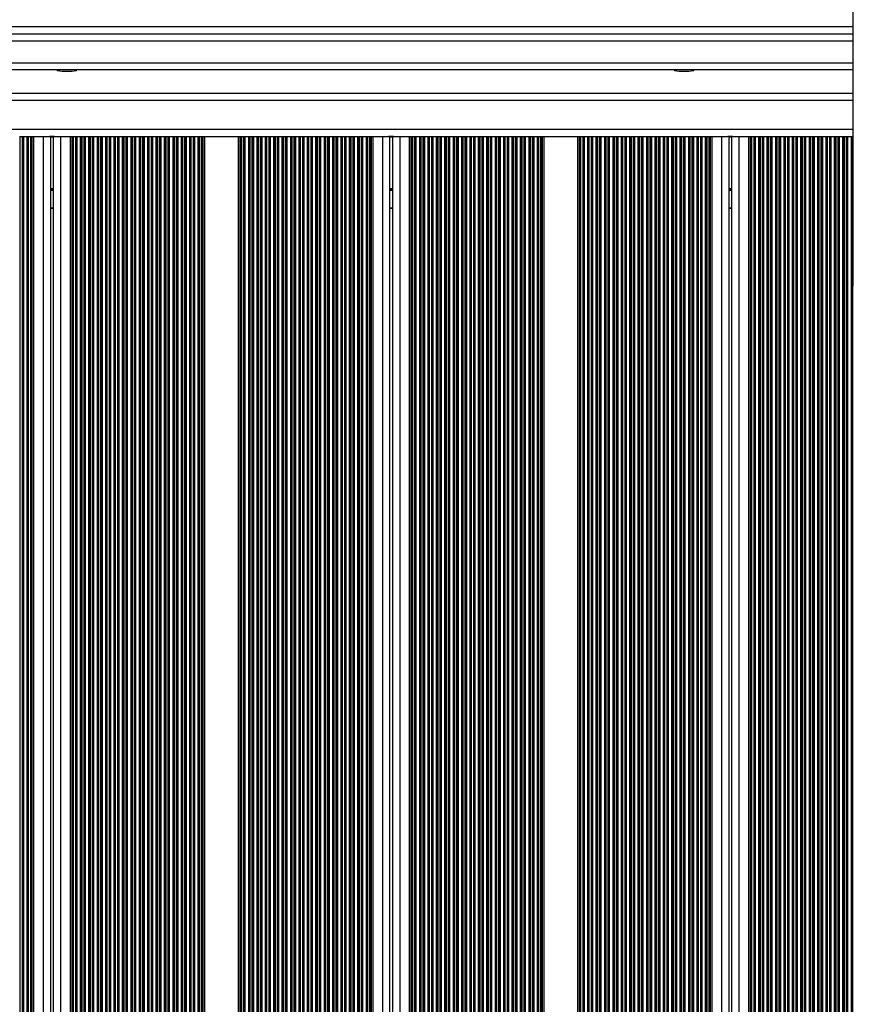
# Model space of a CAD drawing. Units: millimetres. Extents: x 524 to 11305, y 429 to 11785.
# Drawn here: x 8211 to 8558, y 3180 to 3590 of the extents above; entities that cross this region are included whole.
import ezdxf

# ---------------------------------------------------------------- set-up
doc = ezdxf.new("R2010")
doc.units = ezdxf.units.MM
doc.header["$LTSCALE"] = 100

msp = doc.modelspace()

# ---------------------------------------------------------------- linework, layer by layer
at = {"color": 7, "linetype": 'Continuous', "lineweight": 25}
for p, q in [((8558.16, 3478.98), (8558.16, 5158.67)), ((7908.66, 3583.98), (8558.16, 3583.98)), ((8558.16, 3568.98), (7908.66, 3568.98)), ((8226.5, 3568.98), (8226.72, 3568.76)), ((8234.71, 3568.76), (8234.93, 3568.98)), ((8483.5, 3568.98), (8483.72, 3568.76)), ((8491.71, 3568.76), (8491.93, 3568.98)), ((8558.16, 3559.23), (7908.66, 3559.23)), ((8210.99, 3541.23), (8211.17, 3541.23)), ((8211.17, 3541.23), (8212.04, 3541.23)), ((8212.04, 3541.23), (8212.21, 3541.23)), ((8212.21, 3541.23), (8212.64, 3541.23)), ((8212.64, 3541.23), (8214.06, 3541.23)), ((8214.06, 3541.23), (8214.49, 3541.23)), ((8214.49, 3541.23), (8214.67, 3541.23)), ((8214.67, 3541.23), (8215.54, 3541.23)), ((8215.54, 3541.23), (8215.71, 3541.23)), ((8215.71, 3541.23), (8216.14, 3541.23)), ((8216.14, 3541.23), (8216.85, 3541.23)), ((8216.85, 3541.23), (8220.85, 3541.23)), ((8220.85, 3541.23), (8223.45, 3541.23)), ((8225.47, 3541.23), (8223.45, 3541.23)), ((8223.85, 3541.23), (8223.85, 1990.83)), ((8225.07, 3541.23), (8225.07, 1990.83)), ((8225.47, 3541.23), (8228.07, 3541.23)), ((8228.07, 3541.23), (8232.07, 3541.23)), ((8232.07, 3541.23), (8232.78, 3541.23)), ((8232.78, 3541.23), (8233.21, 3541.23)), ((8233.21, 3541.23), (8233.39, 3541.23)), ((8233.39, 3541.23), (8234.26, 3541.23)), ((8234.26, 3541.23), (8234.43, 3541.23)), ((8234.43, 3541.23), (8234.86, 3541.23)), ((8234.86, 3541.23), (8236.28, 3541.23)), ((8236.28, 3541.23), (8236.71, 3541.23)), ((8236.71, 3541.23), (8236.89, 3541.23)), ((8236.89, 3541.23), (8237.76, 3541.23)), ((8237.76, 3541.23), (8237.93, 3541.23)), ((8237.93, 3541.23), (8238.36, 3541.23)), ((8238.36, 3541.23), (8239.78, 3541.23)), ((8239.78, 3541.23), (8240.21, 3541.23)), ((8240.21, 3541.23), (8240.39, 3541.23)), ((8240.39, 3541.23), (8241.26, 3541.23)), ((8241.26, 3541.23), (8241.43, 3541.23)), ((8241.43, 3541.23), (8241.86, 3541.23)), ((8241.86, 3541.23), (8243.28, 3541.23)), ((8243.28, 3541.23), (8243.71, 3541.23)), ((8243.71, 3541.23), (8243.89, 3541.23)), ((8243.89, 3541.23), (8244.76, 3541.23)), ((8244.76, 3541.23), (8244.93, 3541.23)), ((8244.93, 3541.23), (8245.36, 3541.23)), ((8245.36, 3541.23), (8246.78, 3541.23)), ((8246.78, 3541.23), (8247.21, 3541.23)), ((8247.21, 3541.23), (8247.39, 3541.23)), ((8247.39, 3541.23), (8248.26, 3541.23)), ((8248.26, 3541.23), (8248.43, 3541.23)), ((8248.43, 3541.23), (8248.86, 3541.23)), ((8248.86, 3541.23), (8250.28, 3541.23)), ((8250.28, 3541.23), (8250.71, 3541.23)), ((8250.71, 3541.23), (8250.89, 3541.23)), ((8250.89, 3541.23), (8251.76, 3541.23)), ((8251.76, 3541.23), (8251.93, 3541.23)), ((8251.93, 3541.23), (8252.36, 3541.23)), ((8252.36, 3541.23), (8253.78, 3541.23)), ((8253.78, 3541.23), (8254.21, 3541.23)), ((8254.21, 3541.23), (8254.39, 3541.23)), ((8254.39, 3541.23), (8255.26, 3541.23)), ((8255.26, 3541.23), (8255.43, 3541.23)), ((8255.43, 3541.23), (8255.86, 3541.23)), ((8255.86, 3541.23), (8257.28, 3541.23)), ((8257.28, 3541.23), (8257.71, 3541.23)), ((8257.71, 3541.23), (8257.89, 3541.23)), ((8257.89, 3541.23), (8258.76, 3541.23)), ((8258.76, 3541.23), (8258.93, 3541.23)), ((8258.93, 3541.23), (8259.36, 3541.23)), ((8259.36, 3541.23), (8260.78, 3541.23)), ((8260.78, 3541.23), (8261.21, 3541.23)), ((8261.21, 3541.23), (8261.39, 3541.23)), ((8261.39, 3541.23), (8262.26, 3541.23)), ((8262.26, 3541.23), (8262.43, 3541.23)), ((8262.43, 3541.23), (8262.86, 3541.23)), ((8262.86, 3541.23), (8264.28, 3541.23)), ((8264.28, 3541.23), (8264.71, 3541.23)), ((8264.71, 3541.23), (8264.89, 3541.23)), ((8264.89, 3541.23), (8265.76, 3541.23)), ((8265.76, 3541.23), (8265.93, 3541.23)), ((8265.93, 3541.23), (8266.36, 3541.23)), ((8266.36, 3541.23), (8267.78, 3541.23)), ((8267.78, 3541.23), (8268.21, 3541.23)), ((8268.21, 3541.23), (8268.39, 3541.23)), ((8268.39, 3541.23), (8269.26, 3541.23)), ((8269.26, 3541.23), (8269.43, 3541.23)), ((8269.43, 3541.23), (8269.86, 3541.23)), ((8269.86, 3541.23), (8271.28, 3541.23)), ((8271.28, 3541.23), (8271.71, 3541.23)), ((8271.71, 3541.23), (8271.89, 3541.23)), ((8271.89, 3541.23), (8272.76, 3541.23)), ((8272.76, 3541.23), (8272.93, 3541.23)), ((8272.93, 3541.23), (8273.36, 3541.23)), ((8273.36, 3541.23), (8274.78, 3541.23)), ((8274.78, 3541.23), (8275.21, 3541.23)), ((8275.21, 3541.23), (8275.39, 3541.23)), ((8275.39, 3541.23), (8276.26, 3541.23)), ((8276.26, 3541.23), (8276.43, 3541.23)), ((8276.43, 3541.23), (8276.86, 3541.23)), ((8276.86, 3541.23), (8278.28, 3541.23)), ((8278.28, 3541.23), (8278.71, 3541.23)), ((8278.71, 3541.23), (8278.89, 3541.23)), ((8278.89, 3541.23), (8279.76, 3541.23)), ((8279.76, 3541.23), (8279.93, 3541.23)), ((8279.93, 3541.23), (8280.36, 3541.23)), ((8280.36, 3541.23), (8281.78, 3541.23)), ((8281.78, 3541.23), (8282.21, 3541.23)), ((8282.21, 3541.23), (8282.39, 3541.23)), ((8282.39, 3541.23), (8283.26, 3541.23)), ((8283.26, 3541.23), (8283.43, 3541.23)), ((8283.43, 3541.23), (8283.86, 3541.23)), ((8283.86, 3541.23), (8285.28, 3541.23)), ((8285.28, 3541.23), (8285.71, 3541.23)), ((8285.71, 3541.23), (8285.89, 3541.23)), ((8285.89, 3541.23), (8286.76, 3541.23)), ((8286.76, 3541.23), (8286.93, 3541.23)), ((8286.93, 3541.23), (8287.36, 3541.23)), ((8287.36, 3541.23), (8288.07, 3541.23)), ((8288.07, 3541.23), (8302.07, 3541.23)), ((8302.07, 3541.23), (8302.78, 3541.23)), ((8302.78, 3541.23), (8303.21, 3541.23)), ((8303.21, 3541.23), (8303.39, 3541.23)), ((8303.39, 3541.23), (8304.26, 3541.23)), ((8304.26, 3541.23), (8304.43, 3541.23)), ((8304.43, 3541.23), (8304.86, 3541.23)), ((8304.86, 3541.23), (8306.28, 3541.23)), ((8306.28, 3541.23), (8306.71, 3541.23)), ((8306.71, 3541.23), (8306.89, 3541.23)), ((8306.89, 3541.23), (8307.76, 3541.23)), ((8307.76, 3541.23), (8307.93, 3541.23)), ((8307.93, 3541.23), (8308.36, 3541.23)), ((8308.36, 3541.23), (8309.78, 3541.23)), ((8309.78, 3541.23), (8310.21, 3541.23)), ((8310.21, 3541.23), (8310.39, 3541.23)), ((8310.39, 3541.23), (8311.26, 3541.23)), ((8311.26, 3541.23), (8311.43, 3541.23)), ((8311.43, 3541.23), (8311.86, 3541.23)), ((8311.86, 3541.23), (8313.28, 3541.23)), ((8313.28, 3541.23), (8313.71, 3541.23)), ((8313.71, 3541.23), (8313.89, 3541.23)), ((8313.89, 3541.23), (8314.76, 3541.23)), ((8314.76, 3541.23), (8314.93, 3541.23)), ((8314.93, 3541.23), (8315.36, 3541.23)), ((8315.36, 3541.23), (8316.78, 3541.23)), ((8316.78, 3541.23), (8317.21, 3541.23)), ((8317.21, 3541.23), (8317.39, 3541.23)), ((8317.39, 3541.23), (8318.26, 3541.23)), ((8318.26, 3541.23), (8318.43, 3541.23)), ((8318.43, 3541.23), (8318.86, 3541.23)), ((8318.86, 3541.23), (8320.28, 3541.23)), ((8320.28, 3541.23), (8320.71, 3541.23)), ((8320.71, 3541.23), (8320.89, 3541.23)), ((8320.89, 3541.23), (8321.76, 3541.23)), ((8321.76, 3541.23), (8321.93, 3541.23)), ((8321.93, 3541.23), (8322.36, 3541.23)), ((8322.36, 3541.23), (8323.78, 3541.23)), ((8323.78, 3541.23), (8324.21, 3541.23)), ((8324.21, 3541.23), (8324.39, 3541.23)), ((8324.39, 3541.23), (8325.26, 3541.23)), ((8325.26, 3541.23), (8325.43, 3541.23)), ((8325.43, 3541.23), (8325.86, 3541.23)), ((8325.86, 3541.23), (8327.28, 3541.23)), ((8327.28, 3541.23), (8327.71, 3541.23)), ((8327.71, 3541.23), (8327.89, 3541.23)), ((8327.89, 3541.23), (8328.76, 3541.23)), ((8328.76, 3541.23), (8328.93, 3541.23)), ((8328.93, 3541.23), (8329.36, 3541.23)), ((8329.36, 3541.23), (8330.78, 3541.23)), ((8330.78, 3541.23), (8331.21, 3541.23)), ((8331.21, 3541.23), (8331.39, 3541.23)), ((8331.39, 3541.23), (8332.26, 3541.23)), ((8332.26, 3541.23), (8332.43, 3541.23)), ((8332.43, 3541.23), (8332.86, 3541.23)), ((8332.86, 3541.23), (8334.28, 3541.23)), ((8334.28, 3541.23), (8334.71, 3541.23)), ((8334.71, 3541.23), (8334.89, 3541.23)), ((8334.89, 3541.23), (8335.76, 3541.23)), ((8335.76, 3541.23), (8335.93, 3541.23)), ((8335.93, 3541.23), (8336.36, 3541.23)), ((8336.36, 3541.23), (8337.78, 3541.23)), ((8337.78, 3541.23), (8338.21, 3541.23)), ((8338.21, 3541.23), (8338.39, 3541.23)), ((8338.39, 3541.23), (8339.26, 3541.23)), ((8339.26, 3541.23), (8339.43, 3541.23)), ((8339.43, 3541.23), (8339.86, 3541.23)), ((8339.86, 3541.23), (8341.28, 3541.23)), ((8341.28, 3541.23), (8341.71, 3541.23)), ((8341.71, 3541.23), (8341.89, 3541.23)), ((8341.89, 3541.23), (8342.76, 3541.23)), ((8342.76, 3541.23), (8342.93, 3541.23)), ((8342.93, 3541.23), (8343.36, 3541.23)), ((8343.36, 3541.23), (8344.78, 3541.23)), ((8344.78, 3541.23), (8345.21, 3541.23)), ((8345.21, 3541.23), (8345.39, 3541.23)), ((8345.39, 3541.23), (8346.26, 3541.23)), ((8346.26, 3541.23), (8346.43, 3541.23)), ((8346.43, 3541.23), (8346.86, 3541.23)), ((8346.86, 3541.23), (8348.28, 3541.23)), ((8348.28, 3541.23), (8348.71, 3541.23)), ((8348.71, 3541.23), (8348.89, 3541.23)), ((8348.89, 3541.23), (8349.76, 3541.23)), ((8349.76, 3541.23), (8349.93, 3541.23)), ((8349.93, 3541.23), (8350.36, 3541.23)), ((8350.36, 3541.23), (8351.78, 3541.23)), ((8351.78, 3541.23), (8352.21, 3541.23)), ((8352.21, 3541.23), (8352.39, 3541.23)), ((8352.39, 3541.23), (8353.26, 3541.23)), ((8353.26, 3541.23), (8353.43, 3541.23)), ((8353.43, 3541.23), (8353.86, 3541.23)), ((8353.86, 3541.23), (8355.28, 3541.23)), ((8355.28, 3541.23), (8355.71, 3541.23)), ((8355.71, 3541.23), (8355.89, 3541.23)), ((8355.89, 3541.23), (8356.76, 3541.23)), ((8356.76, 3541.23), (8356.93, 3541.23)), ((8356.93, 3541.23), (8357.36, 3541.23)), ((8357.36, 3541.23), (8358.07, 3541.23)), ((8358.07, 3541.23), (8362.07, 3541.23)), ((8362.07, 3541.23), (8364.67, 3541.23)), ((8366.69, 3541.23), (8364.67, 3541.23)), ((8365.07, 3541.23), (8365.07, 1990.83)), ((8366.29, 3541.23), (8366.29, 1990.83)), ((8366.69, 3541.23), (8369.29, 3541.23)), ((8369.29, 3541.23), (8373.29, 3541.23)), ((8373.29, 3541.23), (8374, 3541.23)), ((8374, 3541.23), (8374.43, 3541.23)), ((8374.43, 3541.23), (8374.61, 3541.23)), ((8374.61, 3541.23), (8375.48, 3541.23)), ((8375.48, 3541.23), (8375.65, 3541.23)), ((8375.65, 3541.23), (8376.08, 3541.23)), ((8376.08, 3541.23), (8377.5, 3541.23)), ((8377.5, 3541.23), (8377.93, 3541.23)), ((8377.93, 3541.23), (8378.11, 3541.23)), ((8378.11, 3541.23), (8378.98, 3541.23)), ((8378.98, 3541.23), (8379.15, 3541.23)), ((8379.15, 3541.23), (8379.58, 3541.23)), ((8379.58, 3541.23), (8381, 3541.23)), ((8381, 3541.23), (8381.43, 3541.23)), ((8381.43, 3541.23), (8381.61, 3541.23)), ((8381.61, 3541.23), (8382.48, 3541.23)), ((8382.48, 3541.23), (8382.65, 3541.23)), ((8382.65, 3541.23), (8383.08, 3541.23)), ((8383.08, 3541.23), (8384.5, 3541.23)), ((8384.5, 3541.23), (8384.93, 3541.23)), ((8384.93, 3541.23), (8385.11, 3541.23)), ((8385.11, 3541.23), (8385.98, 3541.23)), ((8385.98, 3541.23), (8386.15, 3541.23)), ((8386.15, 3541.23), (8386.58, 3541.23)), ((8386.58, 3541.23), (8388, 3541.23)), ((8388, 3541.23), (8388.43, 3541.23)), ((8388.43, 3541.23), (8388.61, 3541.23)), ((8388.61, 3541.23), (8389.48, 3541.23)), ((8389.48, 3541.23), (8389.65, 3541.23)), ((8389.65, 3541.23), (8390.08, 3541.23)), ((8390.08, 3541.23), (8391.5, 3541.23)), ((8391.5, 3541.23), (8391.93, 3541.23)), ((8391.93, 3541.23), (8392.11, 3541.23)), ((8392.11, 3541.23), (8392.98, 3541.23)), ((8392.98, 3541.23), (8393.15, 3541.23)), ((8393.15, 3541.23), (8393.58, 3541.23)), ((8393.58, 3541.23), (8395, 3541.23)), ((8395, 3541.23), (8395.43, 3541.23)), ((8395.43, 3541.23), (8395.61, 3541.23)), ((8395.61, 3541.23), (8396.48, 3541.23)), ((8396.48, 3541.23), (8396.65, 3541.23)), ((8396.65, 3541.23), (8397.08, 3541.23)), ((8397.08, 3541.23), (8398.5, 3541.23)), ((8398.5, 3541.23), (8398.93, 3541.23)), ((8398.93, 3541.23), (8399.11, 3541.23)), ((8399.11, 3541.23), (8399.98, 3541.23)), ((8399.98, 3541.23), (8400.15, 3541.23)), ((8400.15, 3541.23), (8400.58, 3541.23)), ((8400.58, 3541.23), (8402, 3541.23)), ((8402, 3541.23), (8402.43, 3541.23)), ((8402.43, 3541.23), (8402.61, 3541.23)), ((8402.61, 3541.23), (8403.48, 3541.23)), ((8403.48, 3541.23), (8403.65, 3541.23)), ((8403.65, 3541.23), (8404.08, 3541.23)), ((8404.08, 3541.23), (8405.5, 3541.23)), ((8405.5, 3541.23), (8405.93, 3541.23)), ((8405.93, 3541.23), (8406.11, 3541.23)), ((8406.11, 3541.23), (8406.98, 3541.23)), ((8406.98, 3541.23), (8407.15, 3541.23)), ((8407.15, 3541.23), (8407.58, 3541.23)), ((8407.58, 3541.23), (8409, 3541.23)), ((8409, 3541.23), (8409.43, 3541.23)), ((8409.43, 3541.23), (8409.61, 3541.23)), ((8409.61, 3541.23), (8410.48, 3541.23)), ((8410.48, 3541.23), (8410.65, 3541.23)), ((8410.65, 3541.23), (8411.08, 3541.23)), ((8411.08, 3541.23), (8412.5, 3541.23)), ((8412.5, 3541.23), (8412.93, 3541.23)), ((8412.93, 3541.23), (8413.11, 3541.23)), ((8413.11, 3541.23), (8413.98, 3541.23)), ((8413.98, 3541.23), (8414.15, 3541.23)), ((8414.15, 3541.23), (8414.58, 3541.23)), ((8414.58, 3541.23), (8416, 3541.23)), ((8416, 3541.23), (8416.43, 3541.23)), ((8416.43, 3541.23), (8416.61, 3541.23)), ((8416.61, 3541.23), (8417.48, 3541.23)), ((8417.48, 3541.23), (8417.65, 3541.23)), ((8417.65, 3541.23), (8418.08, 3541.23)), ((8418.08, 3541.23), (8419.5, 3541.23)), ((8419.5, 3541.23), (8419.93, 3541.23)), ((8419.93, 3541.23), (8420.11, 3541.23)), ((8420.11, 3541.23), (8420.98, 3541.23)), ((8420.98, 3541.23), (8421.15, 3541.23)), ((8421.15, 3541.23), (8421.58, 3541.23)), ((8421.58, 3541.23), (8423, 3541.23)), ((8423, 3541.23), (8423.43, 3541.23)), ((8423.43, 3541.23), (8423.61, 3541.23)), ((8423.61, 3541.23), (8424.48, 3541.23)), ((8424.48, 3541.23), (8424.65, 3541.23)), ((8424.65, 3541.23), (8425.08, 3541.23)), ((8425.08, 3541.23), (8426.5, 3541.23)), ((8426.5, 3541.23), (8426.93, 3541.23)), ((8426.93, 3541.23), (8427.11, 3541.23)), ((8427.11, 3541.23), (8427.98, 3541.23)), ((8427.98, 3541.23), (8428.15, 3541.23)), ((8428.15, 3541.23), (8428.58, 3541.23)), ((8428.58, 3541.23), (8429.29, 3541.23)), ((8429.29, 3541.23), (8443.29, 3541.23)), ((8443.29, 3541.23), (8444, 3541.23)), ((8444, 3541.23), (8444.43, 3541.23)), ((8444.43, 3541.23), (8444.61, 3541.23)), ((8444.61, 3541.23), (8445.48, 3541.23)), ((8445.48, 3541.23), (8445.65, 3541.23)), ((8445.65, 3541.23), (8446.08, 3541.23)), ((8446.08, 3541.23), (8447.5, 3541.23)), ((8447.5, 3541.23), (8447.93, 3541.23)), ((8447.93, 3541.23), (8448.11, 3541.23)), ((8448.11, 3541.23), (8448.98, 3541.23)), ((8448.98, 3541.23), (8449.15, 3541.23)), ((8449.15, 3541.23), (8449.58, 3541.23)), ((8449.58, 3541.23), (8451, 3541.23)), ((8451, 3541.23), (8451.43, 3541.23)), ((8451.43, 3541.23), (8451.61, 3541.23)), ((8451.61, 3541.23), (8452.48, 3541.23)), ((8452.48, 3541.23), (8452.65, 3541.23)), ((8452.65, 3541.23), (8453.08, 3541.23)), ((8453.08, 3541.23), (8454.5, 3541.23)), ((8454.5, 3541.23), (8454.93, 3541.23)), ((8454.93, 3541.23), (8455.11, 3541.23)), ((8455.11, 3541.23), (8455.98, 3541.23)), ((8455.98, 3541.23), (8456.15, 3541.23)), ((8456.15, 3541.23), (8456.58, 3541.23)), ((8456.58, 3541.23), (8458, 3541.23)), ((8458, 3541.23), (8458.43, 3541.23)), ((8458.43, 3541.23), (8458.61, 3541.23)), ((8458.61, 3541.23), (8459.48, 3541.23)), ((8459.48, 3541.23), (8459.65, 3541.23)), ((8459.65, 3541.23), (8460.08, 3541.23)), ((8460.08, 3541.23), (8461.5, 3541.23)), ((8461.5, 3541.23), (8461.93, 3541.23)), ((8461.93, 3541.23), (8462.11, 3541.23)), ((8462.11, 3541.23), (8462.98, 3541.23)), ((8462.98, 3541.23), (8463.15, 3541.23)), ((8463.15, 3541.23), (8463.58, 3541.23)), ((8463.58, 3541.23), (8465, 3541.23)), ((8465, 3541.23), (8465.43, 3541.23)), ((8465.43, 3541.23), (8465.61, 3541.23)), ((8465.61, 3541.23), (8466.48, 3541.23)), ((8466.48, 3541.23), (8466.65, 3541.23)), ((8466.65, 3541.23), (8467.08, 3541.23)), ((8467.08, 3541.23), (8468.5, 3541.23)), ((8468.5, 3541.23), (8468.93, 3541.23)), ((8468.93, 3541.23), (8469.11, 3541.23)), ((8469.11, 3541.23), (8469.98, 3541.23)), ((8469.98, 3541.23), (8470.15, 3541.23)), ((8470.15, 3541.23), (8470.58, 3541.23)), ((8470.58, 3541.23), (8472, 3541.23)), ((8472, 3541.23), (8472.43, 3541.23)), ((8472.43, 3541.23), (8472.61, 3541.23)), ((8472.61, 3541.23), (8473.48, 3541.23)), ((8473.48, 3541.23), (8473.65, 3541.23)), ((8473.65, 3541.23), (8474.08, 3541.23)), ((8474.08, 3541.23), (8475.5, 3541.23)), ((8475.5, 3541.23), (8475.93, 3541.23)), ((8475.93, 3541.23), (8476.11, 3541.23)), ((8476.11, 3541.23), (8476.98, 3541.23)), ((8476.98, 3541.23), (8477.15, 3541.23)), ((8477.15, 3541.23), (8477.58, 3541.23)), ((8477.58, 3541.23), (8479, 3541.23)), ((8479, 3541.23), (8479.43, 3541.23)), ((8479.43, 3541.23), (8479.61, 3541.23)), ((8479.61, 3541.23), (8480.48, 3541.23)), ((8480.48, 3541.23), (8480.65, 3541.23)), ((8480.65, 3541.23), (8481.08, 3541.23)), ((8481.08, 3541.23), (8482.5, 3541.23)), ((8482.5, 3541.23), (8482.93, 3541.23)), ((8482.93, 3541.23), (8483.11, 3541.23)), ((8483.11, 3541.23), (8483.98, 3541.23)), ((8483.98, 3541.23), (8484.15, 3541.23)), ((8484.15, 3541.23), (8484.58, 3541.23)), ((8484.58, 3541.23), (8486, 3541.23)), ((8486, 3541.23), (8486.43, 3541.23)), ((8486.43, 3541.23), (8486.61, 3541.23)), ((8486.61, 3541.23), (8487.48, 3541.23)), ((8487.48, 3541.23), (8487.65, 3541.23)), ((8487.65, 3541.23), (8488.08, 3541.23)), ((8488.08, 3541.23), (8489.5, 3541.23)), ((8489.5, 3541.23), (8489.93, 3541.23)), ((8489.93, 3541.23), (8490.11, 3541.23)), ((8490.11, 3541.23), (8490.98, 3541.23)), ((8490.98, 3541.23), (8491.15, 3541.23)), ((8491.15, 3541.23), (8491.58, 3541.23)), ((8491.58, 3541.23), (8493, 3541.23)), ((8493, 3541.23), (8493.43, 3541.23)), ((8493.43, 3541.23), (8493.61, 3541.23)), ((8493.61, 3541.23), (8494.48, 3541.23)), ((8494.48, 3541.23), (8494.65, 3541.23)), ((8494.65, 3541.23), (8495.08, 3541.23)), ((8495.08, 3541.23), (8496.5, 3541.23)), ((8496.5, 3541.23), (8496.93, 3541.23)), ((8496.93, 3541.23), (8497.11, 3541.23)), ((8497.11, 3541.23), (8497.98, 3541.23)), ((8497.98, 3541.23), (8498.15, 3541.23)), ((8498.15, 3541.23), (8498.58, 3541.23)), ((8498.58, 3541.23), (8499.29, 3541.23)), ((8499.29, 3541.23), (8503.29, 3541.23)), ((8503.29, 3541.23), (8505.89, 3541.23)), ((8507.91, 3541.23), (8505.89, 3541.23)), ((8506.29, 3541.23), (8506.29, 1990.83)), ((8507.51, 3541.23), (8507.51, 1990.83)), ((8507.91, 3541.23), (8510.51, 3541.23)), ((8510.51, 3541.23), (8514.51, 3541.23)), ((8514.51, 3541.23), (8515.22, 3541.23)), ((8515.22, 3541.23), (8515.65, 3541.23)), ((8515.65, 3541.23), (8515.83, 3541.23)), ((8515.83, 3541.23), (8516.7, 3541.23)), ((8516.7, 3541.23), (8516.87, 3541.23)), ((8516.87, 3541.23), (8517.3, 3541.23)), ((8517.3, 3541.23), (8518.72, 3541.23)), ((8518.72, 3541.23), (8519.15, 3541.23)), ((8519.15, 3541.23), (8519.33, 3541.23)), ((8519.33, 3541.23), (8520.2, 3541.23)), ((8520.2, 3541.23), (8520.37, 3541.23)), ((8520.37, 3541.23), (8520.8, 3541.23)), ((8520.8, 3541.23), (8522.22, 3541.23)), ((8522.22, 3541.23), (8522.65, 3541.23)), ((8522.65, 3541.23), (8522.83, 3541.23)), ((8522.83, 3541.23), (8523.7, 3541.23)), ((8523.7, 3541.23), (8523.87, 3541.23)), ((8523.87, 3541.23), (8524.3, 3541.23)), ((8524.3, 3541.23), (8525.72, 3541.23)), ((8525.72, 3541.23), (8526.15, 3541.23)), ((8526.15, 3541.23), (8526.33, 3541.23)), ((8526.33, 3541.23), (8527.2, 3541.23)), ((8527.2, 3541.23), (8527.37, 3541.23)), ((8527.37, 3541.23), (8527.8, 3541.23)), ((8527.8, 3541.23), (8529.22, 3541.23)), ((8529.22, 3541.23), (8529.65, 3541.23)), ((8529.65, 3541.23), (8529.83, 3541.23)), ((8529.83, 3541.23), (8530.7, 3541.23)), ((8530.7, 3541.23), (8530.87, 3541.23)), ((8530.87, 3541.23), (8531.3, 3541.23)), ((8531.3, 3541.23), (8532.72, 3541.23)), ((8532.72, 3541.23), (8533.15, 3541.23)), ((8533.15, 3541.23), (8533.33, 3541.23)), ((8533.33, 3541.23), (8534.2, 3541.23)), ((8534.2, 3541.23), (8534.37, 3541.23)), ((8534.37, 3541.23), (8534.8, 3541.23)), ((8534.8, 3541.23), (8536.22, 3541.23)), ((8536.22, 3541.23), (8536.65, 3541.23)), ((8536.65, 3541.23), (8536.83, 3541.23)), ((8536.83, 3541.23), (8537.7, 3541.23)), ((8537.7, 3541.23), (8537.87, 3541.23)), ((8537.87, 3541.23), (8538.3, 3541.23)), ((8538.3, 3541.23), (8539.72, 3541.23)), ((8539.72, 3541.23), (8540.15, 3541.23)), ((8540.15, 3541.23), (8540.33, 3541.23)), ((8540.33, 3541.23), (8541.2, 3541.23)), ((8541.2, 3541.23), (8541.37, 3541.23)), ((8541.37, 3541.23), (8541.8, 3541.23)), ((8541.8, 3541.23), (8543.22, 3541.23)), ((8543.22, 3541.23), (8543.65, 3541.23)), ((8543.65, 3541.23), (8543.83, 3541.23)), ((8543.83, 3541.23), (8544.7, 3541.23)), ((8544.7, 3541.23), (8544.87, 3541.23)), ((8544.87, 3541.23), (8545.3, 3541.23)), ((8545.3, 3541.23), (8546.72, 3541.23)), ((8546.72, 3541.23), (8547.15, 3541.23)), ((8547.15, 3541.23), (8547.33, 3541.23)), ((8547.33, 3541.23), (8548.2, 3541.23)), ((8548.2, 3541.23), (8548.37, 3541.23)), ((8548.37, 3541.23), (8548.8, 3541.23)), ((8548.8, 3541.23), (8550.22, 3541.23)), ((8550.22, 3541.23), (8550.65, 3541.23)), ((8550.65, 3541.23), (8550.83, 3541.23)), ((8550.83, 3541.23), (8551.7, 3541.23)), ((8551.7, 3541.23), (8551.87, 3541.23)), ((8551.87, 3541.23), (8552.3, 3541.23)), ((8552.3, 3541.23), (8553.72, 3541.23)), ((8553.72, 3541.23), (8554.15, 3541.23)), ((8554.15, 3541.23), (8554.33, 3541.23)), ((8554.33, 3541.23), (8555.2, 3541.23)), ((8555.2, 3541.23), (8555.37, 3541.23)), ((8555.37, 3541.23), (8555.8, 3541.23)), ((8555.8, 3541.23), (8557.22, 3541.23)), ((8557.22, 3541.23), (8557.65, 3541.23)), ((8557.65, 3541.23), (8557.83, 3541.23)), ((8557.83, 3541.23), (8558.16, 3541.23)), ((8225.07, 3511.23), (8223.85, 3511.23)), ((8366.29, 3511.23), (8365.07, 3511.23)), ((8507.51, 3511.23), (8506.29, 3511.23))]:
    msp.add_line(p, q, dxfattribs=at)
at = {"color": 8, "linetype": 'Continuous', "lineweight": 25}
for p, q in [((8558.16, 3586.98), (7908.66, 3586.98)), ((8558.16, 3580.98), (7908.66, 3580.98)), ((7908.66, 3571.98), (8558.16, 3571.98)), ((8558.16, 3556.23), (7908.66, 3556.23)), ((8558.16, 3544.23), (7908.66, 3544.23)), ((8211.17, 3541.23), (8211.17, 1990.83)), ((8212.04, 3541.23), (8212.04, 1990.83)), ((8212.21, 3541.23), (8212.21, 1990.83)), ((8212.64, 3541.23), (8212.64, 1990.83)), ((8214.06, 3541.23), (8214.06, 1990.83)), ((8214.49, 3541.23), (8214.49, 1990.83)), ((8214.67, 3541.23), (8214.67, 1990.83)), ((8215.54, 3541.23), (8215.54, 1990.83)), ((8215.71, 3541.23), (8215.71, 1990.83)), ((8216.14, 3541.23), (8216.14, 1990.83)), ((8216.85, 3541.23), (8216.85, 1990.83)), ((8220.85, 3541.23), (8220.85, 1990.83)), ((8225.07, 3541.03), (8223.85, 3541.03)), ((8228.07, 3541.23), (8228.07, 1990.83)), ((8232.07, 3541.23), (8232.07, 1990.83)), ((8232.78, 3541.23), (8232.78, 1990.83)), ((8233.21, 3541.23), (8233.21, 1990.83)), ((8233.39, 3541.23), (8233.39, 1990.83)), ((8234.26, 3541.23), (8234.26, 1990.83)), ((8234.43, 3541.23), (8234.43, 1990.83)), ((8234.86, 3541.23), (8234.86, 1990.83)), ((8236.28, 3541.23), (8236.28, 1990.83)), ((8236.71, 3541.23), (8236.71, 1990.83)), ((8236.89, 3541.23), (8236.89, 1990.83)), ((8237.76, 3541.23), (8237.76, 1990.83)), ((8237.93, 3541.23), (8237.93, 1990.83)), ((8238.36, 3541.23), (8238.36, 1990.83)), ((8239.78, 3541.23), (8239.78, 1990.83)), ((8240.21, 3541.23), (8240.21, 1990.83)), ((8240.39, 3541.23), (8240.39, 1990.83)), ((8241.26, 3541.23), (8241.26, 1990.83)), ((8241.43, 3541.23), (8241.43, 1990.83)), ((8241.86, 3541.23), (8241.86, 1990.83)), ((8243.28, 3541.23), (8243.28, 1990.83)), ((8243.71, 3541.23), (8243.71, 1990.83)), ((8243.89, 3541.23), (8243.89, 1990.83)), ((8244.76, 3541.23), (8244.76, 1990.83)), ((8244.93, 3541.23), (8244.93, 1990.83)), ((8245.36, 3541.23), (8245.36, 1990.83)), ((8246.78, 3541.23), (8246.78, 1990.83)), ((8247.21, 3541.23), (8247.21, 1990.83)), ((8247.39, 3541.23), (8247.39, 1990.83)), ((8248.26, 3541.23), (8248.26, 1990.83)), ((8248.43, 3541.23), (8248.43, 1990.83)), ((8248.86, 3541.23), (8248.86, 1990.83)), ((8250.28, 3541.23), (8250.28, 1990.83)), ((8250.71, 3541.23), (8250.71, 1990.83)), ((8250.89, 3541.23), (8250.89, 1990.83)), ((8251.76, 3541.23), (8251.76, 1990.83)), ((8251.93, 3541.23), (8251.93, 1990.83)), ((8252.36, 3541.23), (8252.36, 1990.83)), ((8253.78, 3541.23), (8253.78, 1990.83)), ((8254.21, 3541.23), (8254.21, 1990.83)), ((8254.39, 3541.23), (8254.39, 1990.83)), ((8255.26, 3541.23), (8255.26, 1990.83)), ((8255.43, 3541.23), (8255.43, 1990.83)), ((8255.86, 3541.23), (8255.86, 1990.83)), ((8257.28, 3541.23), (8257.28, 1990.83)), ((8257.71, 3541.23), (8257.71, 1990.83)), ((8257.89, 3541.23), (8257.89, 1990.83)), ((8258.76, 3541.23), (8258.76, 1990.83)), ((8258.93, 3541.23), (8258.93, 1990.83)), ((8259.36, 3541.23), (8259.36, 1990.83)), ((8260.78, 3541.23), (8260.78, 1990.83)), ((8261.21, 3541.23), (8261.21, 1990.83)), ((8261.39, 3541.23), (8261.39, 1990.83)), ((8262.26, 3541.23), (8262.26, 1990.83)), ((8262.43, 3541.23), (8262.43, 1990.83)), ((8262.86, 3541.23), (8262.86, 1990.83)), ((8264.28, 3541.23), (8264.28, 1990.83)), ((8264.71, 3541.23), (8264.71, 1990.83)), ((8264.89, 3541.23), (8264.89, 1990.83)), ((8265.76, 3541.23), (8265.76, 1990.83)), ((8265.93, 3541.23), (8265.93, 1990.83)), ((8266.36, 3541.23), (8266.36, 1990.83)), ((8267.78, 3541.23), (8267.78, 1990.83)), ((8268.21, 3541.23), (8268.21, 1990.83)), ((8268.39, 3541.23), (8268.39, 1990.83)), ((8269.26, 3541.23), (8269.26, 1990.83)), ((8269.43, 3541.23), (8269.43, 1990.83)), ((8269.86, 3541.23), (8269.86, 1990.83)), ((8271.28, 3541.23), (8271.28, 1990.83)), ((8271.71, 3541.23), (8271.71, 1990.83)), ((8271.89, 3541.23), (8271.89, 1990.83)), ((8272.76, 3541.23), (8272.76, 1990.83)), ((8272.93, 3541.23), (8272.93, 1990.83)), ((8273.36, 3541.23), (8273.36, 1990.83)), ((8274.78, 3541.23), (8274.78, 1990.83)), ((8275.21, 3541.23), (8275.21, 1990.83)), ((8275.39, 3541.23), (8275.39, 1990.83)), ((8276.26, 3541.23), (8276.26, 1990.83)), ((8276.43, 3541.23), (8276.43, 1990.83)), ((8276.86, 3541.23), (8276.86, 1990.83)), ((8278.28, 3541.23), (8278.28, 1990.83)), ((8278.71, 3541.23), (8278.71, 1990.83)), ((8278.89, 3541.23), (8278.89, 1990.83)), ((8279.76, 3541.23), (8279.76, 1990.83)), ((8279.93, 3541.23), (8279.93, 1990.83)), ((8280.36, 3541.23), (8280.36, 1990.83)), ((8281.78, 3541.23), (8281.78, 1990.83)), ((8282.21, 3541.23), (8282.21, 1990.83)), ((8282.39, 3541.23), (8282.39, 1990.83)), ((8283.26, 3541.23), (8283.26, 1990.83)), ((8283.43, 3541.23), (8283.43, 1990.83)), ((8283.86, 3541.23), (8283.86, 1990.83)), ((8285.28, 3541.23), (8285.28, 1990.83)), ((8285.71, 3541.23), (8285.71, 1990.83)), ((8285.89, 3541.23), (8285.89, 1990.83)), ((8286.76, 3541.23), (8286.76, 1990.83)), ((8286.93, 3541.23), (8286.93, 1990.83)), ((8287.36, 3541.23), (8287.36, 1990.83)), ((8288.07, 3541.23), (8288.07, 1990.83)), ((8302.07, 3541.23), (8302.07, 1990.83)), ((8302.78, 3541.23), (8302.78, 1990.83)), ((8303.21, 3541.23), (8303.21, 1990.83)), ((8303.39, 3541.23), (8303.39, 1990.83)), ((8304.26, 3541.23), (8304.26, 1990.83)), ((8304.43, 3541.23), (8304.43, 1990.83)), ((8304.86, 3541.23), (8304.86, 1990.83)), ((8306.28, 3541.23), (8306.28, 1990.83)), ((8306.71, 3541.23), (8306.71, 1990.83)), ((8306.89, 3541.23), (8306.89, 1990.83)), ((8307.76, 3541.23), (8307.76, 1990.83)), ((8307.93, 3541.23), (8307.93, 1990.83)), ((8308.36, 3541.23), (8308.36, 1990.83)), ((8309.78, 3541.23), (8309.78, 1990.83)), ((8310.21, 3541.23), (8310.21, 1990.83)), ((8310.39, 3541.23), (8310.39, 1990.83)), ((8311.26, 3541.23), (8311.26, 1990.83)), ((8311.43, 3541.23), (8311.43, 1990.83)), ((8311.86, 3541.23), (8311.86, 1990.83)), ((8313.28, 3541.23), (8313.28, 1990.83)), ((8313.71, 3541.23), (8313.71, 1990.83)), ((8313.89, 3541.23), (8313.89, 1990.83)), ((8314.76, 3541.23), (8314.76, 1990.83)), ((8314.93, 3541.23), (8314.93, 1990.83)), ((8315.36, 3541.23), (8315.36, 1990.83)), ((8316.78, 3541.23), (8316.78, 1990.83)), ((8317.21, 3541.23), (8317.21, 1990.83)), ((8317.39, 3541.23), (8317.39, 1990.83)), ((8318.26, 3541.23), (8318.26, 1990.83)), ((8318.43, 3541.23), (8318.43, 1990.83)), ((8318.86, 3541.23), (8318.86, 1990.83)), ((8320.28, 3541.23), (8320.28, 1990.83)), ((8320.71, 3541.23), (8320.71, 1990.83)), ((8320.89, 3541.23), (8320.89, 1990.83)), ((8321.76, 3541.23), (8321.76, 1990.83)), ((8321.93, 3541.23), (8321.93, 1990.83)), ((8322.36, 3541.23), (8322.36, 1990.83)), ((8323.78, 3541.23), (8323.78, 1990.83)), ((8324.21, 3541.23), (8324.21, 1990.83)), ((8324.39, 3541.23), (8324.39, 1990.83)), ((8325.26, 3541.23), (8325.26, 1990.83)), ((8325.43, 3541.23), (8325.43, 1990.83)), ((8325.86, 3541.23), (8325.86, 1990.83)), ((8327.28, 3541.23), (8327.28, 1990.83)), ((8327.71, 3541.23), (8327.71, 1990.83)), ((8327.89, 3541.23), (8327.89, 1990.83)), ((8328.76, 3541.23), (8328.76, 1990.83)), ((8328.93, 3541.23), (8328.93, 1990.83)), ((8329.36, 3541.23), (8329.36, 1990.83)), ((8330.78, 3541.23), (8330.78, 1990.83)), ((8331.21, 3541.23), (8331.21, 1990.83)), ((8331.39, 3541.23), (8331.39, 1990.83)), ((8332.26, 3541.23), (8332.26, 1990.83)), ((8332.43, 3541.23), (8332.43, 1990.83)), ((8332.86, 3541.23), (8332.86, 1990.83)), ((8334.28, 3541.23), (8334.28, 1990.83)), ((8334.71, 3541.23), (8334.71, 1990.83)), ((8334.89, 3541.23), (8334.89, 1990.83)), ((8335.76, 3541.23), (8335.76, 1990.83)), ((8335.93, 3541.23), (8335.93, 1990.83)), ((8336.36, 3541.23), (8336.36, 1990.83)), ((8337.78, 3541.23), (8337.78, 1990.83)), ((8338.21, 3541.23), (8338.21, 1990.83)), ((8338.39, 3541.23), (8338.39, 1990.83)), ((8339.26, 3541.23), (8339.26, 1990.83)), ((8339.43, 3541.23), (8339.43, 1990.83)), ((8339.86, 3541.23), (8339.86, 1990.83)), ((8341.28, 3541.23), (8341.28, 1990.83)), ((8341.71, 3541.23), (8341.71, 1990.83)), ((8341.89, 3541.23), (8341.89, 1990.83)), ((8342.76, 3541.23), (8342.76, 1990.83)), ((8342.93, 3541.23), (8342.93, 1990.83)), ((8343.36, 3541.23), (8343.36, 1990.83)), ((8344.78, 3541.23), (8344.78, 1990.83)), ((8345.21, 3541.23), (8345.21, 1990.83)), ((8345.39, 3541.23), (8345.39, 1990.83)), ((8346.26, 3541.23), (8346.26, 1990.83)), ((8346.43, 3541.23), (8346.43, 1990.83)), ((8346.86, 3541.23), (8346.86, 1990.83)), ((8348.28, 3541.23), (8348.28, 1990.83)), ((8348.71, 3541.23), (8348.71, 1990.83)), ((8348.89, 3541.23), (8348.89, 1990.83)), ((8349.76, 3541.23), (8349.76, 1990.83)), ((8349.93, 3541.23), (8349.93, 1990.83)), ((8350.36, 3541.23), (8350.36, 1990.83)), ((8351.78, 3541.23), (8351.78, 1990.83)), ((8352.21, 3541.23), (8352.21, 1990.83)), ((8352.39, 3541.23), (8352.39, 1990.83)), ((8353.26, 3541.23), (8353.26, 1990.83)), ((8353.43, 3541.23), (8353.43, 1990.83)), ((8353.86, 3541.23), (8353.86, 1990.83)), ((8355.28, 3541.23), (8355.28, 1990.83)), ((8355.71, 3541.23), (8355.71, 1990.83)), ((8355.89, 3541.23), (8355.89, 1990.83)), ((8356.76, 3541.23), (8356.76, 1990.83)), ((8356.93, 3541.23), (8356.93, 1990.83)), ((8357.36, 3541.23), (8357.36, 1990.83)), ((8358.07, 3541.23), (8358.07, 1990.83)), ((8362.07, 3541.23), (8362.07, 1990.83)), ((8366.29, 3541.03), (8365.07, 3541.03)), ((8369.29, 3541.23), (8369.29, 1990.83)), ((8373.29, 3541.23), (8373.29, 1990.83)), ((8374, 3541.23), (8374, 1990.83)), ((8374.43, 3541.23), (8374.43, 1990.83)), ((8374.61, 3541.23), (8374.61, 1990.83)), ((8375.48, 3541.23), (8375.48, 1990.83)), ((8375.65, 3541.23), (8375.65, 1990.83)), ((8376.08, 3541.23), (8376.08, 1990.83)), ((8377.5, 3541.23), (8377.5, 1990.83)), ((8377.93, 3541.23), (8377.93, 1990.83)), ((8378.11, 3541.23), (8378.11, 1990.83)), ((8378.98, 3541.23), (8378.98, 1990.83)), ((8379.15, 3541.23), (8379.15, 1990.83)), ((8379.58, 3541.23), (8379.58, 1990.83)), ((8381, 3541.23), (8381, 1990.83)), ((8381.43, 3541.23), (8381.43, 1990.83)), ((8381.61, 3541.23), (8381.61, 1990.83)), ((8382.48, 3541.23), (8382.48, 1990.83)), ((8382.65, 3541.23), (8382.65, 1990.83)), ((8383.08, 3541.23), (8383.08, 1990.83)), ((8384.5, 3541.23), (8384.5, 1990.83)), ((8384.93, 3541.23), (8384.93, 1990.83)), ((8385.11, 3541.23), (8385.11, 1990.83)), ((8385.98, 3541.23), (8385.98, 1990.83)), ((8386.15, 3541.23), (8386.15, 1990.83)), ((8386.58, 3541.23), (8386.58, 1990.83)), ((8388, 3541.23), (8388, 1990.83)), ((8388.43, 3541.23), (8388.43, 1990.83)), ((8388.61, 3541.23), (8388.61, 1990.83)), ((8389.48, 3541.23), (8389.48, 1990.83)), ((8389.65, 3541.23), (8389.65, 1990.83)), ((8390.08, 3541.23), (8390.08, 1990.83)), ((8391.5, 3541.23), (8391.5, 1990.83)), ((8391.93, 3541.23), (8391.93, 1990.83)), ((8392.11, 3541.23), (8392.11, 1990.83)), ((8392.98, 3541.23), (8392.98, 1990.83)), ((8393.15, 3541.23), (8393.15, 1990.83)), ((8393.58, 3541.23), (8393.58, 1990.83)), ((8395, 3541.23), (8395, 1990.83)), ((8395.43, 3541.23), (8395.43, 1990.83)), ((8395.61, 3541.23), (8395.61, 1990.83)), ((8396.48, 3541.23), (8396.48, 1990.83)), ((8396.65, 3541.23), (8396.65, 1990.83)), ((8397.08, 3541.23), (8397.08, 1990.83)), ((8398.5, 3541.23), (8398.5, 1990.83)), ((8398.93, 3541.23), (8398.93, 1990.83)), ((8399.11, 3541.23), (8399.11, 1990.83)), ((8399.98, 3541.23), (8399.98, 1990.83)), ((8400.15, 3541.23), (8400.15, 1990.83)), ((8400.58, 3541.23), (8400.58, 1990.83)), ((8402, 3541.23), (8402, 1990.83)), ((8402.43, 3541.23), (8402.43, 1990.83)), ((8402.61, 3541.23), (8402.61, 1990.83)), ((8403.48, 3541.23), (8403.48, 1990.83)), ((8403.65, 3541.23), (8403.65, 1990.83)), ((8404.08, 3541.23), (8404.08, 1990.83)), ((8405.5, 3541.23), (8405.5, 1990.83)), ((8405.93, 3541.23), (8405.93, 1990.83)), ((8406.11, 3541.23), (8406.11, 1990.83)), ((8406.98, 3541.23), (8406.98, 1990.83)), ((8407.15, 3541.23), (8407.15, 1990.83)), ((8407.58, 3541.23), (8407.58, 1990.83)), ((8409, 3541.23), (8409, 1990.83)), ((8409.43, 3541.23), (8409.43, 1990.83)), ((8409.61, 3541.23), (8409.61, 1990.83)), ((8410.48, 3541.23), (8410.48, 1990.83)), ((8410.65, 3541.23), (8410.65, 1990.83)), ((8411.08, 3541.23), (8411.08, 1990.83)), ((8412.5, 3541.23), (8412.5, 1990.83)), ((8412.93, 3541.23), (8412.93, 1990.83)), ((8413.11, 3541.23), (8413.11, 1990.83)), ((8413.98, 3541.23), (8413.98, 1990.83)), ((8414.15, 3541.23), (8414.15, 1990.83)), ((8414.58, 3541.23), (8414.58, 1990.83)), ((8416, 3541.23), (8416, 1990.83)), ((8416.43, 3541.23), (8416.43, 1990.83)), ((8416.61, 3541.23), (8416.61, 1990.83)), ((8417.48, 3541.23), (8417.48, 1990.83)), ((8417.65, 3541.23), (8417.65, 1990.83)), ((8418.08, 3541.23), (8418.08, 1990.83)), ((8419.5, 3541.23), (8419.5, 1990.83)), ((8419.93, 3541.23), (8419.93, 1990.83)), ((8420.11, 3541.23), (8420.11, 1990.83)), ((8420.98, 3541.23), (8420.98, 1990.83)), ((8421.15, 3541.23), (8421.15, 1990.83)), ((8421.58, 3541.23), (8421.58, 1990.83)), ((8423, 3541.23), (8423, 1990.83)), ((8423.43, 3541.23), (8423.43, 1990.83)), ((8423.61, 3541.23), (8423.61, 1990.83)), ((8424.48, 3541.23), (8424.48, 1990.83)), ((8424.65, 3541.23), (8424.65, 1990.83)), ((8425.08, 3541.23), (8425.08, 1990.83)), ((8426.5, 3541.23), (8426.5, 1990.83)), ((8426.93, 3541.23), (8426.93, 1990.83)), ((8427.11, 3541.23), (8427.11, 1990.83)), ((8427.98, 3541.23), (8427.98, 1990.83)), ((8428.15, 3541.23), (8428.15, 1990.83)), ((8428.58, 3541.23), (8428.58, 1990.83)), ((8429.29, 3541.23), (8429.29, 1990.83)), ((8443.29, 3541.23), (8443.29, 1990.83)), ((8444, 3541.23), (8444, 1990.83)), ((8444.43, 3541.23), (8444.43, 1990.83)), ((8444.61, 3541.23), (8444.61, 1990.83)), ((8445.48, 3541.23), (8445.48, 1990.83)), ((8445.65, 3541.23), (8445.65, 1990.83)), ((8446.08, 3541.23), (8446.08, 1990.83)), ((8447.5, 3541.23), (8447.5, 1990.83)), ((8447.93, 3541.23), (8447.93, 1990.83)), ((8448.11, 3541.23), (8448.11, 1990.83)), ((8448.98, 3541.23), (8448.98, 1990.83)), ((8449.15, 3541.23), (8449.15, 1990.83)), ((8449.58, 3541.23), (8449.58, 1990.83)), ((8451, 3541.23), (8451, 1990.83)), ((8451.43, 3541.23), (8451.43, 1990.83)), ((8451.61, 3541.23), (8451.61, 1990.83)), ((8452.48, 3541.23), (8452.48, 1990.83)), ((8452.65, 3541.23), (8452.65, 1990.83)), ((8453.08, 3541.23), (8453.08, 1990.83)), ((8454.5, 3541.23), (8454.5, 1990.83)), ((8454.93, 3541.23), (8454.93, 1990.83)), ((8455.11, 3541.23), (8455.11, 1990.83)), ((8455.98, 3541.23), (8455.98, 1990.83)), ((8456.15, 3541.23), (8456.15, 1990.83)), ((8456.58, 3541.23), (8456.58, 1990.83)), ((8458, 3541.23), (8458, 1990.83)), ((8458.43, 3541.23), (8458.43, 1990.83)), ((8458.61, 3541.23), (8458.61, 1990.83)), ((8459.48, 3541.23), (8459.48, 1990.83)), ((8459.65, 3541.23), (8459.65, 1990.83)), ((8460.08, 3541.23), (8460.08, 1990.83)), ((8461.5, 3541.23), (8461.5, 1990.83)), ((8461.93, 3541.23), (8461.93, 1990.83)), ((8462.11, 3541.23), (8462.11, 1990.83)), ((8462.98, 3541.23), (8462.98, 1990.83)), ((8463.15, 3541.23), (8463.15, 1990.83)), ((8463.58, 3541.23), (8463.58, 1990.83)), ((8465, 3541.23), (8465, 1990.83)), ((8465.43, 3541.23), (8465.43, 1990.83)), ((8465.61, 3541.23), (8465.61, 1990.83)), ((8466.48, 3541.23), (8466.48, 1990.83)), ((8466.65, 3541.23), (8466.65, 1990.83)), ((8467.08, 3541.23), (8467.08, 1990.83)), ((8468.5, 3541.23), (8468.5, 1990.83)), ((8468.93, 3541.23), (8468.93, 1990.83)), ((8469.11, 3541.23), (8469.11, 1990.83)), ((8469.98, 3541.23), (8469.98, 1990.83)), ((8470.15, 3541.23), (8470.15, 1990.83)), ((8470.58, 3541.23), (8470.58, 1990.83)), ((8472, 3541.23), (8472, 1990.83)), ((8472.43, 3541.23), (8472.43, 1990.83)), ((8472.61, 3541.23), (8472.61, 1990.83)), ((8473.48, 3541.23), (8473.48, 1990.83)), ((8473.65, 3541.23), (8473.65, 1990.83)), ((8474.08, 3541.23), (8474.08, 1990.83)), ((8475.5, 3541.23), (8475.5, 1990.83)), ((8475.93, 3541.23), (8475.93, 1990.83)), ((8476.11, 3541.23), (8476.11, 1990.83)), ((8476.98, 3541.23), (8476.98, 1990.83)), ((8477.15, 3541.23), (8477.15, 1990.83)), ((8477.58, 3541.23), (8477.58, 1990.83)), ((8479, 3541.23), (8479, 1990.83)), ((8479.43, 3541.23), (8479.43, 1990.83)), ((8479.61, 3541.23), (8479.61, 1990.83)), ((8480.48, 3541.23), (8480.48, 1990.83)), ((8480.65, 3541.23), (8480.65, 1990.83)), ((8481.08, 3541.23), (8481.08, 1990.83)), ((8482.5, 3541.23), (8482.5, 1990.83)), ((8482.93, 3541.23), (8482.93, 1990.83)), ((8483.11, 3541.23), (8483.11, 1990.83)), ((8483.98, 3541.23), (8483.98, 1990.83)), ((8484.15, 3541.23), (8484.15, 1990.83)), ((8484.58, 3541.23), (8484.58, 1990.83)), ((8486, 3541.23), (8486, 1990.83)), ((8486.43, 3541.23), (8486.43, 1990.83)), ((8486.61, 3541.23), (8486.61, 1990.83)), ((8487.48, 3541.23), (8487.48, 1990.83)), ((8487.65, 3541.23), (8487.65, 1990.83)), ((8488.08, 3541.23), (8488.08, 1990.83)), ((8489.5, 3541.23), (8489.5, 1990.83)), ((8489.93, 3541.23), (8489.93, 1990.83)), ((8490.11, 3541.23), (8490.11, 1990.83)), ((8490.98, 3541.23), (8490.98, 1990.83)), ((8491.15, 3541.23), (8491.15, 1990.83)), ((8491.58, 3541.23), (8491.58, 1990.83)), ((8493, 3541.23), (8493, 1990.83)), ((8493.43, 3541.23), (8493.43, 1990.83)), ((8493.61, 3541.23), (8493.61, 1990.83)), ((8494.48, 3541.23), (8494.48, 1990.83)), ((8494.65, 3541.23), (8494.65, 1990.83)), ((8495.08, 3541.23), (8495.08, 1990.83)), ((8496.5, 3541.23), (8496.5, 1990.83)), ((8496.93, 3541.23), (8496.93, 1990.83)), ((8497.11, 3541.23), (8497.11, 1990.83)), ((8497.98, 3541.23), (8497.98, 1990.83)), ((8498.15, 3541.23), (8498.15, 1990.83)), ((8498.58, 3541.23), (8498.58, 1990.83)), ((8499.29, 3541.23), (8499.29, 1990.83)), ((8503.29, 3541.23), (8503.29, 1990.83)), ((8507.51, 3541.03), (8506.29, 3541.03)), ((8510.51, 3541.23), (8510.51, 1990.83)), ((8514.51, 3541.23), (8514.51, 1990.83)), ((8515.22, 3541.23), (8515.22, 1990.83)), ((8515.65, 3541.23), (8515.65, 1990.83)), ((8515.83, 3541.23), (8515.83, 1990.83)), ((8516.7, 3541.23), (8516.7, 1990.83)), ((8516.87, 3541.23), (8516.87, 1990.83)), ((8517.3, 3541.23), (8517.3, 1990.83)), ((8518.72, 3541.23), (8518.72, 1990.83)), ((8519.15, 3541.23), (8519.15, 1990.83)), ((8519.33, 3541.23), (8519.33, 1990.83)), ((8520.2, 3541.23), (8520.2, 1990.83)), ((8520.37, 3541.23), (8520.37, 1990.83)), ((8520.8, 3541.23), (8520.8, 1990.83)), ((8522.22, 3541.23), (8522.22, 1990.83)), ((8522.65, 3541.23), (8522.65, 1990.83)), ((8522.83, 3541.23), (8522.83, 1990.83)), ((8523.7, 3541.23), (8523.7, 1990.83)), ((8523.87, 3541.23), (8523.87, 1990.83)), ((8524.3, 3541.23), (8524.3, 1990.83)), ((8525.72, 3541.23), (8525.72, 1990.83)), ((8526.15, 3541.23), (8526.15, 1990.83)), ((8526.33, 3541.23), (8526.33, 1990.83)), ((8527.2, 3541.23), (8527.2, 1990.83)), ((8527.37, 3541.23), (8527.37, 1990.83)), ((8527.8, 3541.23), (8527.8, 1990.83)), ((8529.22, 3541.23), (8529.22, 1990.83)), ((8529.65, 3541.23), (8529.65, 1990.83)), ((8529.83, 3541.23), (8529.83, 1990.83)), ((8530.7, 3541.23), (8530.7, 1990.83)), ((8530.87, 3541.23), (8530.87, 1990.83)), ((8531.3, 3541.23), (8531.3, 1990.83)), ((8532.72, 3541.23), (8532.72, 1990.83)), ((8533.15, 3541.23), (8533.15, 1990.83)), ((8533.33, 3541.23), (8533.33, 1990.83)), ((8534.2, 3541.23), (8534.2, 1990.83)), ((8534.37, 3541.23), (8534.37, 1990.83)), ((8534.8, 3541.23), (8534.8, 1990.83)), ((8536.22, 3541.23), (8536.22, 1990.83)), ((8536.65, 3541.23), (8536.65, 1990.83)), ((8536.83, 3541.23), (8536.83, 1990.83)), ((8537.7, 3541.23), (8537.7, 1990.83)), ((8537.87, 3541.23), (8537.87, 1990.83)), ((8538.3, 3541.23), (8538.3, 1990.83)), ((8539.72, 3541.23), (8539.72, 1990.83)), ((8540.15, 3541.23), (8540.15, 1990.83)), ((8540.33, 3541.23), (8540.33, 1990.83)), ((8541.2, 3541.23), (8541.2, 1990.83)), ((8541.37, 3541.23), (8541.37, 1990.83)), ((8541.8, 3541.23), (8541.8, 1990.83)), ((8543.22, 3541.23), (8543.22, 1990.83)), ((8543.65, 3541.23), (8543.65, 1990.83)), ((8543.83, 3541.23), (8543.83, 1990.83)), ((8544.7, 3541.23), (8544.7, 1990.83)), ((8544.87, 3541.23), (8544.87, 1990.83)), ((8545.3, 3541.23), (8545.3, 1990.83)), ((8546.72, 3541.23), (8546.72, 1990.83)), ((8547.15, 3541.23), (8547.15, 1990.83)), ((8547.33, 3541.23), (8547.33, 1990.83)), ((8548.2, 3541.23), (8548.2, 1990.83)), ((8548.37, 3541.23), (8548.37, 1990.83)), ((8548.8, 3541.23), (8548.8, 1990.83)), ((8550.22, 3541.23), (8550.22, 1990.83)), ((8550.65, 3541.23), (8550.65, 1990.83)), ((8550.83, 3541.23), (8550.83, 1990.83)), ((8551.7, 3541.23), (8551.7, 1990.83)), ((8551.87, 3541.23), (8551.87, 1990.83)), ((8552.3, 3541.23), (8552.3, 1990.83)), ((8553.72, 3541.23), (8553.72, 1990.83)), ((8554.15, 3541.23), (8554.15, 1990.83)), ((8554.33, 3541.23), (8554.33, 1990.83)), ((8555.2, 3541.23), (8555.2, 1990.83)), ((8555.37, 3541.23), (8555.37, 1990.83)), ((8555.8, 3541.23), (8555.8, 1990.83)), ((8557.22, 3541.23), (8557.22, 1990.83)), ((8557.65, 3541.23), (8557.65, 1990.83)), ((8557.83, 3541.23), (8557.83, 1990.83)), ((8225.07, 3519.44), (8223.85, 3519.44)), ((8225.07, 3519.33), (8223.85, 3519.33)), ((8225.07, 3519.23), (8223.85, 3519.23)), ((8225.07, 3519.02), (8223.85, 3519.02)), ((8225.07, 3518.92), (8223.85, 3518.92)), ((8366.29, 3519.44), (8365.07, 3519.44)), ((8366.29, 3519.33), (8365.07, 3519.33)), ((8366.29, 3519.23), (8365.07, 3519.23)), ((8366.29, 3519.02), (8365.07, 3519.02)), ((8366.29, 3518.92), (8365.07, 3518.92)), ((8507.51, 3519.44), (8506.29, 3519.44)), ((8507.51, 3519.33), (8506.29, 3519.33)), ((8507.51, 3519.23), (8506.29, 3519.23)), ((8507.51, 3519.02), (8506.29, 3519.02)), ((8507.51, 3518.92), (8506.29, 3518.92)), ((8225.07, 3518.82), (8223.85, 3518.82)), ((8366.29, 3518.82), (8365.07, 3518.82)), ((8507.51, 3518.82), (8506.29, 3518.82)), ((8225.07, 3511.43), (8223.85, 3511.43)), ((8366.29, 3511.43), (8365.07, 3511.43)), ((8507.51, 3511.43), (8506.29, 3511.43))]:
    msp.add_line(p, q, dxfattribs=at)
at = {"color": 7, "linetype": 'Continuous', "lineweight": 25}
for centre in [(8230.72, 3595.48), (8487.72, 3595.48)]:
    msp.add_arc(centre, 27.02, 261.5007, 278.4993, dxfattribs=at)

doc.saveas('drawing.dxf')
